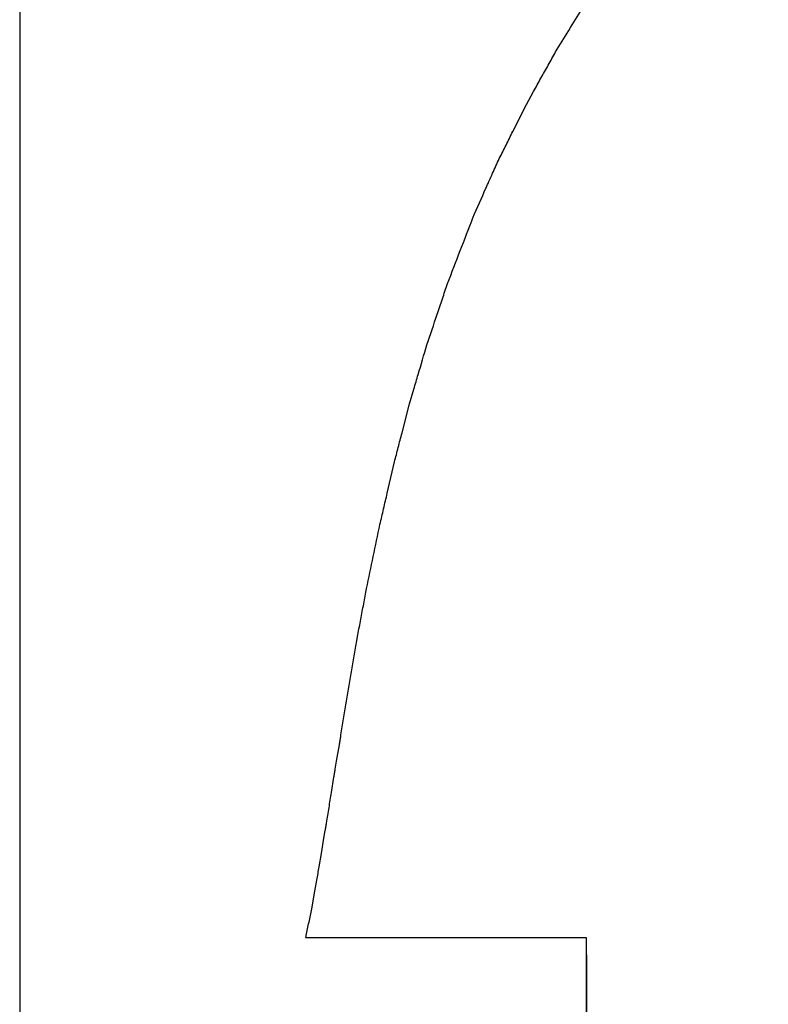
# Model space of a CAD drawing. Units: millimetres. Extents: x 20188 to 20797, y 10745 to 11507.
# Drawn here: x 20188 to 20257, y 10870 to 10961 of the extents above; entities that cross this region are included whole.
import ezdxf

# ---------------------------------------------------------------- set-up
doc = ezdxf.new("R2010")
doc.units = ezdxf.units.MM
doc.layers.add('Default', color=178, linetype='Continuous', true_color=0x000000)
doc.layers.add('Measurements', color=7, linetype='Continuous', true_color=0xffffff)

msp = doc.modelspace()

# ---------------------------------------------------------------- linework, layer by layer
at = {"layer": 'Default'}
for p, q in [((20221.887, 10917.145), (20222.559, 10920.038)), ((20219.037, 10903.32), (20219.169, 10904.035)), ((20217.199, 10892.328), (20217.452, 10893.818)), ((20216.719, 10889.421), (20216.943, 10890.839))]:
    msp.add_line(p, q, dxfattribs=at)
msp.add_lwpolyline([(20187.819, 11507.325), (20187.819, 10745.325), (20797.419, 10745.325), (20797.419, 11507.325)], close=True, dxfattribs=at)
for points in [[(20233.524, 10950.646), (20234.783, 10953.142), (20235.456, 10954.364)], [(20223.256, 10922.73), (20223.956, 10925.42), (20224.354, 10926.786)], [(20215.576, 10882.531), (20215.796, 10883.767), (20216.014, 10885.172), (20216.14, 10885.879)], [(20214.894, 10878.65), (20215.169, 10880.262), (20215.368, 10881.294), (20215.472, 10881.913)], [(20240.35, 10874.37), (20240.35, 10875.958), (20214.342, 10875.958)]]:
    msp.add_lwpolyline(points, dxfattribs=at)
for points in [[(20237.493, 10958.02), (20238.316, 10959.358), (20239.139, 10960.694), (20239.962, 10962.031)], [(20232.9, 10949.395), (20233.108, 10949.812), (20233.315, 10950.23), (20233.524, 10950.646)], [(20232.276, 10948.144), (20232.484, 10948.561), (20232.692, 10948.978), (20232.9, 10949.395)], [(20231.037, 10945.413), (20231.087, 10945.528), (20231.137, 10945.642), (20231.189, 10945.756)], [(20229.83, 10942.668), (20230.233, 10943.583), (20230.635, 10944.498), (20231.037, 10945.413)], [(20227.477, 10936.565), (20228.261, 10938.6), (20229.046, 10940.634), (20229.83, 10942.668)], [(20225.563, 10930.878), (20225.882, 10931.826), (20226.2, 10932.774), (20226.518, 10933.722)], [(20224.755, 10928.15), (20225.026, 10929.059), (20225.294, 10929.969), (20225.563, 10930.878)], [(20224.354, 10926.786), (20224.487, 10927.241), (20224.62, 10927.696), (20224.755, 10928.15)], [(20219.973, 10908.321), (20220.387, 10910.299), (20220.8, 10912.276), (20221.213, 10914.253)], [(20219.169, 10904.035), (20219.257, 10904.512), (20219.347, 10904.988), (20219.437, 10905.464)], [(20218.903, 10902.606), (20218.948, 10902.844), (20218.993, 10903.082), (20219.037, 10903.32)], [(20218.427, 10899.702), (20218.468, 10899.943), (20218.507, 10900.185), (20218.546, 10900.427)], [(20217.924, 10896.801), (20218.092, 10897.768), (20218.259, 10898.735), (20218.427, 10899.702)], [(20217.807, 10896.055), (20217.846, 10896.304), (20217.887, 10896.553), (20217.924, 10896.801)], [(20217.689, 10895.309), (20217.728, 10895.558), (20217.768, 10895.807), (20217.807, 10896.055)], [(20217.452, 10893.818), (20217.473, 10893.942), (20217.492, 10894.066), (20217.512, 10894.19)], [(20216.943, 10890.839), (20216.965, 10890.963), (20216.988, 10891.087), (20217.009, 10891.211)], [(20215.472, 10881.913), (20215.506, 10882.119), (20215.539, 10882.325), (20215.576, 10882.531)], [(20214.381, 10876.157), (20214.421, 10876.365), (20214.464, 10876.573), (20214.507, 10876.781)], [(20214.342, 10875.958), (20214.355, 10876.024), (20214.368, 10876.09), (20214.381, 10876.157)]]:
    msp.add_open_spline(points, degree=3, dxfattribs=at)
for points, knots in [([(20236.471, 10956.194), (20236.584, 10956.397), (20236.698, 10956.6), (20237.039, 10957.209), (20237.266, 10957.615), (20237.493, 10958.02)], [67.3017165, 67.3017165, 67.3017165, 67.3017165, 67.5517206, 67.5517206, 68.0517262, 68.0517262, 68.0517262, 68.0517262]), ([(20235.456, 10954.364), (20235.681, 10954.771), (20235.904, 10955.179), (20236.243, 10955.789), (20236.357, 10955.991), (20236.471, 10956.194)], [66.5517205, 66.5517205, 66.5517205, 66.5517205, 67.0517116, 67.0517116, 67.3017165, 67.3017165, 67.3017165, 67.3017165]), ([(20231.189, 10945.756), (20231.241, 10945.87), (20231.292, 10945.983), (20231.448, 10946.325), (20231.551, 10946.552), (20231.862, 10947.234), (20232.069, 10947.689), (20232.276, 10948.144)], [63.1767355, 63.1767355, 63.1767355, 63.1767355, 63.3017418, 63.3017418, 63.5517375, 63.5517375, 64.0517262, 64.0517262, 64.0517262, 64.0517262]), ([(20226.518, 10933.722), (20226.677, 10934.197), (20226.838, 10934.67), (20227.158, 10935.618), (20227.317, 10936.092), (20227.477, 10936.565)], [59.051726, 59.051726, 59.051726, 59.051726, 59.551727, 59.551727, 60.051726, 60.051726, 60.051726, 60.051726]), ([(20222.559, 10920.038), (20222.674, 10920.487), (20222.79, 10920.936), (20223.022, 10921.833), (20223.139, 10922.281), (20223.256, 10922.73)], [54.051726, 54.051726, 54.051726, 54.051726, 54.551723, 54.551723, 55.051727, 55.051727, 55.051727, 55.051727]), ([(20221.213, 10914.253), (20221.325, 10914.735), (20221.439, 10915.217), (20221.664, 10916.181), (20221.775, 10916.663), (20221.887, 10917.145)], [52.051726, 52.051726, 52.051726, 52.051726, 52.551734, 52.551734, 53.051733, 53.051733, 53.051733, 53.051733]), ([(20219.437, 10905.464), (20219.527, 10905.94), (20219.617, 10906.416), (20219.795, 10907.369), (20219.884, 10907.845), (20219.973, 10908.321)], [48.051724, 48.051724, 48.051724, 48.051724, 49.051733, 49.051733, 50.051726, 50.051726, 50.051726, 50.051726]), ([(20218.546, 10900.427), (20218.586, 10900.669), (20218.626, 10900.911), (20218.745, 10901.638), (20218.824, 10902.122), (20218.903, 10902.606)], [45.3017322, 45.3017322, 45.3017322, 45.3017322, 45.5517306, 45.5517306, 46.0517262, 46.0517262, 46.0517262, 46.0517262]), ([(20217.512, 10894.19), (20217.531, 10894.315), (20217.551, 10894.439), (20217.61, 10894.812), (20217.649, 10895.061), (20217.689, 10895.309)], [41.426732, 41.426732, 41.426732, 41.426732, 41.801731, 41.801731, 42.551734, 42.551734, 42.551734, 42.551734]), ([(20217.009, 10891.211), (20217.03, 10891.335), (20217.051, 10891.46), (20217.114, 10891.832), (20217.156, 10892.08), (20217.199, 10892.328)], [38.426769, 38.426769, 38.426769, 38.426769, 38.801758, 38.801758, 39.551749, 39.551749, 39.551749, 39.551749]), ([(20216.14, 10885.879), (20216.161, 10885.997), (20216.183, 10886.114), (20216.222, 10886.351), (20216.24, 10886.469), (20216.336, 10887.059), (20216.414, 10887.531), (20216.531, 10888.24), (20216.571, 10888.476), (20216.645, 10888.948), (20216.682, 10889.185), (20216.719, 10889.421)], [34.551856, 34.551856, 34.551856, 34.551856, 34.801944, 34.801944, 35.05191, 35.05191, 36.051901, 36.051901, 36.551897, 36.551897, 37.051839, 37.051839, 37.051839, 37.051839]), ([(20214.507, 10876.781), (20214.55, 10876.988), (20214.593, 10877.196), (20214.722, 10877.819), (20214.808, 10878.235), (20214.894, 10878.65)], [28.040419, 28.040419, 28.040419, 28.040419, 28.377522, 28.377522, 29.051726, 29.051726, 29.051726, 29.051726])]:
    msp.add_open_spline(points, degree=3, knots=knots, dxfattribs=at)
at = {"layer": 'Measurements'}
msp.add_lwpolyline([(20240.35, 10864.615), (20240.35, 10874.37), (20240.35, 10864.615), (20240.35, 10863.027), (20211.878, 10863.027)], dxfattribs=at)

doc.saveas('drawing.dxf')
